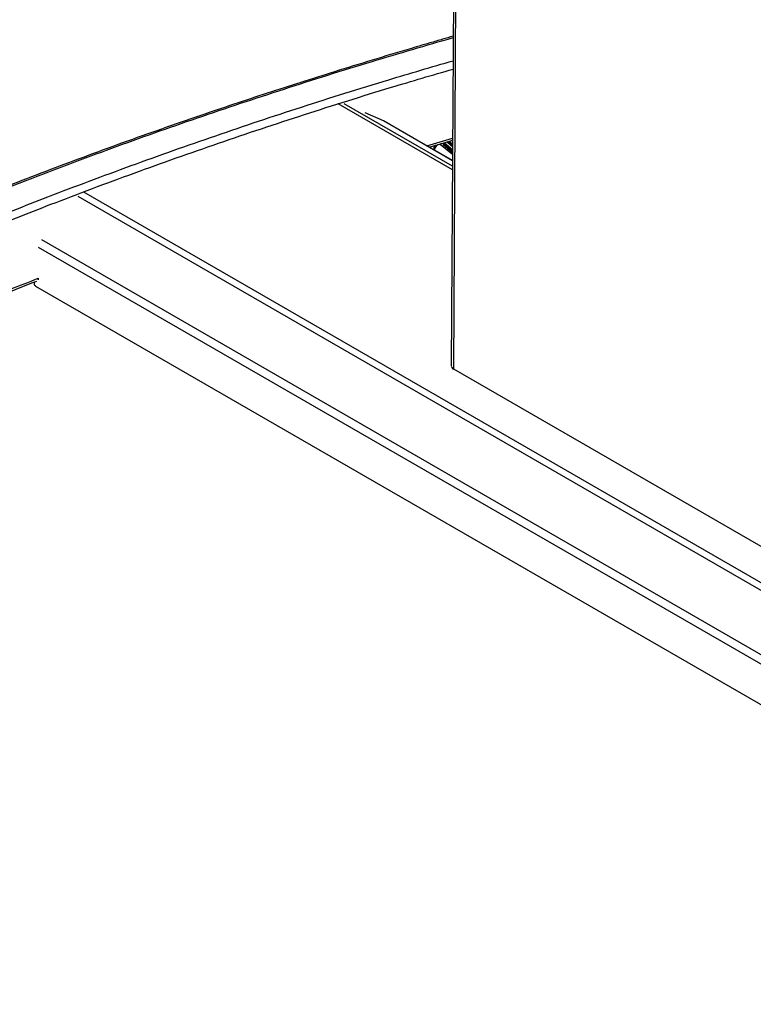
# Model space of a CAD drawing. Extents: x 5 to 292, y 5 to 205.
# Drawn here: x 151 to 166, y 114 to 134 of the extents above; entities that cross this region are included whole.
import ezdxf

# ---------------------------------------------------------------- set-up
doc = ezdxf.new("R2010")
doc.units = 0
doc.layers.get('0').update_dxf_attribs({"linetype": 'CONTINUOUS'})

msp = doc.modelspace()

# ---------------------------------------------------------------- linework, layer by layer
at = {"color": 7, "linetype": 'CONTINUOUS'}
for p, q in [((160.167, 174.4), (159.877, 126.875)), ((160.211, 174.338), (159.921, 126.813)), ((158.469, 131.981), (158.082, 132.15)), ((158.48, 131.974), (158.469, 131.981)), ((159.903, 131.154), (158.482, 131.975)), ((159.796, 131.545), (159.796, 131.537)), ((159.796, 131.537), (159.905, 131.447)), ((159.905, 131.501), (159.837, 131.558)), ((159.896, 131.575), (159.905, 131.568)), ((159.514, 131.405), (159.514, 131.379)), ((159.706, 131.502), (159.706, 131.494)), ((159.709, 131.496), (159.709, 131.488)), ((159.709, 131.488), (159.904, 131.327)), ((159.904, 131.381), (159.738, 131.518)), ((151.274, 128.672), (151.27, 128.675)), ((151.274, 128.702), (151.274, 128.672)), ((151.19, 128.624), (151.19, 128.59)), ((151.218, 128.541), (177.147, 113.573)), ((159.921, 126.813), (172.547, 119.524))]:
    msp.add_line(p, q, dxfattribs=at)
at = {"color": 8, "linetype": 'CONTINUOUS'}
for p, q in [((159.902, 130.965), (157.52, 132.339)), ((159.902, 131.037), (157.647, 132.338)), ((159.903, 131.153), (158.469, 131.981)), ((159.367, 131.463), (159.906, 131.622)), ((159.905, 131.456), (159.796, 131.545)), ((159.905, 131.492), (159.828, 131.555)), ((159.905, 131.576), (159.904, 131.577)), ((159.558, 131.353), (159.528, 131.378)), ((159.528, 131.378), (159.528, 131.371)), ((159.664, 131.507), (159.647, 131.499)), ((159.647, 131.499), (159.904, 131.287)), ((159.904, 131.335), (159.709, 131.496)), ((159.904, 131.372), (159.726, 131.519)), ((152.216, 130.503), (178.928, 115.083)), ((152.098, 130.417), (178.823, 114.989)), ((151.34, 129.514), (177.89, 114.187)), ((151.274, 129.354), (177.751, 114.069))]:
    msp.add_line(p, q, dxfattribs=at)
at = {"color": 7, "linetype": 'CONTINUOUS'}
for centre, radius, start, end in [((159.801, 131.544), 0.0085, 182.3088, 234.9605), ((159.726, 131.502), 0.02, 112.002, 180), ((159.714, 131.495), 0.0085, 182.3088, 234.9605), ((159.736, 131.494), 0.0269, 112.8592, 176.0946), ((159.726, 131.502), 0.02, 50.4853, 112.002), ((151.251, 128.593), 0.0615, 182.6055, 237.3945)]:
    msp.add_arc(centre, radius, start, end, dxfattribs=at)
at = {"color": 8, "linetype": 'CONTINUOUS'}
for centre, radius, start, end in [((159.548, 131.406), 0.0343, 182.4075, 234.7288), ((159.714, 131.503), 0.0085, 182.3088, 234.9605), ((159.72, 131.514), 0.00756, 42.4555, 104.6411), ((159.731, 131.508), 0.0124, 55.1067, 116.7882)]:
    msp.add_arc(centre, radius, start, end, dxfattribs=at)
at = {"color": 7, "linetype": 'CONTINUOUS'}
for centre, major_axis, ratio, start_param, end_param in [((159.647, 131.401), (0.112, 0.056), 0.751862, 1.212589, 2.783385), ((160.029, 126.874), (0.152, 0), 0.575173, 3.139897, 3.928806)]:
    msp.add_ellipse(centre, major_axis=major_axis, ratio=ratio, start_param=start_param, end_param=end_param, dxfattribs=at)
for points, knots in [([(159.919, 133.747), (159.845, 133.726), (159.683, 133.68), (159.446, 133.611), (159.213, 133.543), (158.811, 133.424), (158.222, 133.247), (157.235, 132.943), (156.042, 132.562), (154.569, 132.07), (153.028, 131.528), (151.425, 130.934), (149.871, 130.326), (148.365, 129.708), (146.906, 129.079), (145.473, 128.432), (144.369, 127.911), (143.58, 127.526), (143.096, 127.286), (142.627, 127.05), (142.181, 126.822), (141.842, 126.646), (141.591, 126.515), (141.41, 126.419), (141.201, 126.308), (140.964, 126.181), (140.701, 126.039), (140.392, 125.871), (140.033, 125.673), (139.622, 125.443), (139.176, 125.191), (138.87, 125.013), (138.71, 124.921)], [0, 0, 0, 0, 0.00944, 0.020615, 0.030268, 0.039308, 0.072235, 0.106121, 0.167066, 0.228011, 0.300565, 0.373121, 0.44569, 0.514968, 0.584247, 0.653525, 0.722793, 0.747171, 0.771548, 0.795584, 0.818302, 0.839644, 0.847592, 0.856946, 0.867754, 0.880016, 0.893731, 0.9089, 0.928644, 0.950408, 0.974193, 1, 1, 1, 1]), ([(159.417, 131.435), (159.449, 131.444), (159.585, 131.484), (159.747, 131.532), (159.879, 131.57), (159.904, 131.577)], [0, 0, 0, 0, 0.192355, 0.84566, 1, 1, 1, 1]), ([(159.54, 131.471), (159.537, 131.468), (159.526, 131.457), (159.516, 131.433), (159.514, 131.413), (159.514, 131.405)], [0, 0, 0, 0, 0.183489, 0.642988, 1, 1, 1, 1]), ([(139.394, 122.992), (139.471, 123.037), (139.665, 123.149), (139.97, 123.323), (140.297, 123.508), (140.597, 123.676), (140.868, 123.825), (141.108, 123.957), (141.319, 124.072), (141.507, 124.174), (141.834, 124.349), (142.317, 124.605), (143.14, 125.032), (144.156, 125.542), (145.447, 126.165), (146.84, 126.807), (148.34, 127.465), (149.807, 128.08), (150.785, 128.465), (151.245, 128.646)], [0, 0, 0, 0, 0.021255, 0.053695, 0.083462, 0.110558, 0.134983, 0.156374, 0.175191, 0.191442, 0.206674, 0.262158, 0.319259, 0.421952, 0.524661, 0.646966, 0.769279, 0.891594, 1, 1, 1, 1])]:
    msp.add_open_spline(points, degree=3, knots=knots, dxfattribs=at)
at = {"color": 8, "linetype": 'CONTINUOUS'}
for points, knots in [([(138.774, 124.918), (139.194, 125.159), (140.036, 125.643), (141.334, 126.346), (142.658, 127.035), (144.01, 127.706), (145.382, 128.357), (146.771, 128.987), (148.176, 129.596), (149.604, 130.188), (151.145, 130.797), (152.804, 131.419), (154.584, 132.049), (156.392, 132.651), (158.168, 133.211), (159.353, 133.555), (159.918, 133.72)], [0, 0, 0, 0, 0.067997, 0.13599, 0.204015, 0.272107, 0.340298, 0.407363, 0.47448, 0.541607, 0.608707, 0.688508, 0.768229, 0.847889, 0.927506, 1, 1, 1, 1]), ([(139.304, 124.613), (139.721, 124.852), (140.556, 125.33), (141.842, 126.028), (143.153, 126.71), (144.492, 127.375), (145.85, 128.02), (147.226, 128.644), (148.618, 129.248), (150.033, 129.834), (151.56, 130.438), (153.203, 131.054), (154.966, 131.679), (156.756, 132.276), (158.404, 132.796), (159.467, 133.106), (159.915, 133.236)], [0, 0, 0, 0, 0.068993, 0.137984, 0.207007, 0.276099, 0.345292, 0.413342, 0.481444, 0.549556, 0.617639, 0.698611, 0.779501, 0.860328, 0.941109, 1, 1, 1, 1]), ([(139.393, 124.47), (139.808, 124.708), (140.64, 125.184), (141.922, 125.879), (143.231, 126.561), (144.568, 127.225), (145.924, 127.869), (147.298, 128.492), (148.688, 129.095), (150.1, 129.68), (151.625, 130.283), (153.266, 130.899), (155.026, 131.523), (156.813, 132.118), (158.442, 132.633), (159.485, 132.937), (159.914, 133.062)], [0, 0, 0, 0, 0.068875, 0.138051, 0.207259, 0.276536, 0.345915, 0.414147, 0.48243, 0.550725, 0.618991, 0.700178, 0.781285, 0.862328, 0.943324, 1, 1, 1, 1]), ([(139.399, 123.036), (139.812, 123.273), (140.642, 123.748), (141.922, 124.442), (143.231, 125.123), (144.568, 125.788), (145.924, 126.432), (147.298, 127.055), (148.688, 127.658), (150.013, 128.208), (150.883, 128.549), (151.274, 128.703)], [0, 0, 0, 0, 0.113067, 0.227203, 0.341392, 0.455694, 0.570166, 0.682745, 0.795409, 0.908091, 1, 1, 1, 1])]:
    msp.add_open_spline(points, degree=3, knots=knots, dxfattribs=at)

doc.saveas('drawing.dxf')
